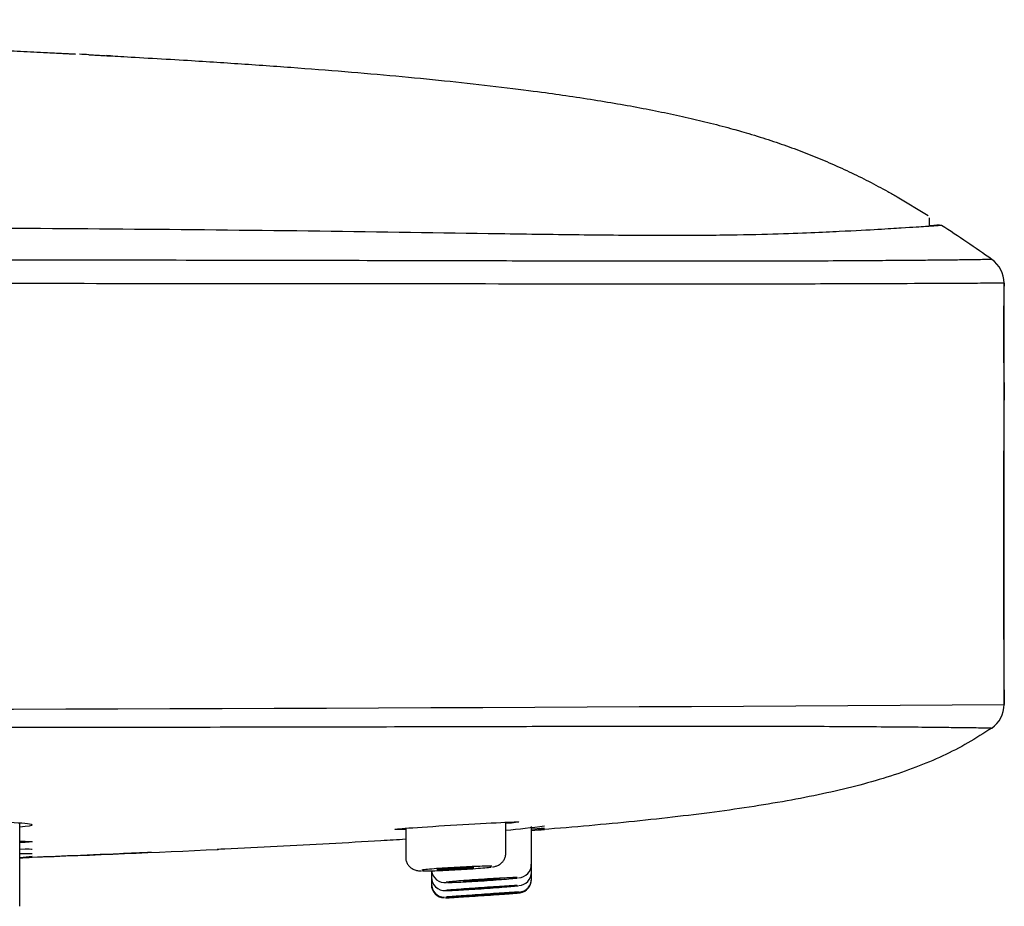
# Model space of a CAD drawing. Units: millimetres. Extents: x -18 to 616, y -35 to 547.
# Drawn here: x 579 to 616, y 469 to 502 of the extents above; entities that cross this region are included whole.
import ezdxf

# ---------------------------------------------------------------- set-up
doc = ezdxf.new("R2010")
doc.units = ezdxf.units.MM
doc.layers.add('Default', color=7, linetype='Continuous')
doc.layers.add('DV2_Default', color=7, linetype='Continuous')

# ---------------------------------------------------------------- blocks, each defined once
blk = doc.blocks.new('SE1')
at = {"layer": 'DV2_Default', "color": 7}
for p, q in [((612.359, 495.852), (613.514, 495.158)), ((613.562, 494.747), (613.562, 495.072)), ((616.361, 488.784), (616.361, 492.625)), ((616.361, 476.842), (616.361, 488.784)), ((616.361, 488.784), (616.361, 488.784)), ((579.485, 471.362), (579.485, 472.409)), ((593.944, 472.207), (593.944, 471.121)), ((597.691, 471.271), (597.691, 472.43)), ((598.654, 470.855), (598.654, 472.274)), ((579.485, 470.434), (579.485, 471.362)), ((598.654, 470.558), (598.654, 470.855)), ((579.485, 469.881), (579.485, 470.434)), ((594.509, 470.611), (594.538, 470.61)), ((594.907, 470.613), (594.907, 470.377)), ((594.907, 470.377), (594.907, 470.129)), ((598.654, 470.313), (598.654, 470.558)), ((598.654, 470.283), (598.654, 470.313)), ((594.907, 470.129), (594.907, 470.069)), ((579.485, 469.562), (579.485, 469.881)), ((579.485, 469.363), (579.485, 469.562)), ((579.485, 469.283), (579.485, 469.363))]:
    blk.add_line(p, q, dxfattribs=at)
for centre, radius, start, end in [((520.561, -904.535), 1407.062, 87.514671, 89.574477), ((521.368, -865.877), 1368.402, 87.457355, 87.471802), ((579.794, 442.175), 62.762, 54.88164, 56.95799), ((615.278, 492.624), 1.083, 0.0237, 55.0073), ((685.892, 490.706), 69.558, 178.41897, 181.58335), ((1302.766, 482.803), 686.431, 179.500815, 180.497572), ((553.828, 9861.139), 9384.505, 269.6185514, 270.3818307), ((615.29, 476.843), 1.072, 304.3768, 359.9709), ((594.845, 502.735), 30.737, 275.3299, 278.0423), ((583.739, 658.906), 187.364, 274.56792, 274.71671), ((578.328, 731.381), 260.055, 274.48416, 274.5914), ((554.449, 1163.026), 692.374, 272.106944, 272.687525), ((570.474, 669.886), 198.992, 272.59654, 272.73101), ((576.894, 492.501), 21.555, 276.9359, 278.1639), ((598.149, 470.85), 0.501, 272.6407, 0.5922), ((595.409, 470.37), 0.501, 179.2645, 273.4952), ((595.418, 470.682), 0.511, 187.7898, 276.3228), ((598.15, 470.557), 0.502, 274.312, 0.0692), ((598.158, 470.305), 0.493, 275.8659, 0.8723), ((598.158, 470.277), 0.493, 279.0136, 0.7313), ((595.406, 470.094), 0.499, 179.8252, 268.0495), ((595.406, 470.12), 0.496, 178.8425, 268.3073), ((598.049, 471.059), 1.283, 272.999, 278.3378)]:
    blk.add_arc(centre, radius, start, end, dxfattribs=at)
for points, degree in [([(531.672, 502.488), (546.336, 502.334), (559.974, 502.069), (571.832, 501.709), (581.577, 501.203)], 4), ([(579.955, 472.332), (579.955, 472.302), (579.786, 472.272), (579.489, 472.245)], 3), ([(598.185, 472.438), (598.185, 472.429), (598.006, 472.408), (597.692, 472.38)], 3), ([(598.66, 472.183), (598.969, 472.205), (599.145, 472.217), (599.145, 472.216)], 3), ([(579.955, 471.703), (579.955, 471.693), (579.786, 471.68), (579.489, 471.665)], 3), ([(579.491, 471.722), (579.787, 471.72), (579.955, 471.714), (579.955, 471.703)], 3), ([(579.491, 471.427), (579.787, 471.431), (579.955, 471.43), (579.955, 471.425)], 3), ([(579.491, 471.255), (579.787, 471.262), (579.955, 471.265), (579.955, 471.261)], 3)]:
    blk.add_open_spline(points, degree=degree, dxfattribs=at)
for points, degree, knots in [([(582.074, 501.177), (582.647, 501.147), (594.826, 500.483), (603.512, 499.575), (608.068, 498.305), (612.359, 495.852)], 4, [0, 0, 0, 0, 0, 0.046416, 1, 1, 1, 1, 1]), ([(614.015, 494.786), (614.015, 494.786), (614.021, 494.784), (613.985, 494.778), (613.951, 494.775), (613.716, 494.757), (613.605, 494.749), (613.225, 494.726), (612.964, 494.71), (612.046, 494.653), (611.418, 494.612), (609.57, 494.521), (608.786, 494.484), (607.161, 494.437), (606.548, 494.423), (605.14, 494.405), (604.333, 494.401), (602.58, 494.405), (601.633, 494.412), (599.619, 494.435), (598.541, 494.451), (595.26, 494.5), (593.007, 494.535), (586.153, 494.622), (581.459, 494.659), (572.005, 494.713), (567.267, 494.728), (557.783, 494.75), (553.038, 494.757), (538.804, 494.775), (529.313, 494.779), (513.202, 494.783), (506.582, 494.785), (499.961, 494.785)], 3, [0, 0, 0, 0, 0.129911, 0.129911, 0.259822, 0.259822, 0.324778, 0.324778, 0.389734, 0.389734, 0.454689, 0.454689, 0.487167, 0.487167, 0.503406, 0.503406, 0.519645, 0.519645, 0.535884, 0.535884, 0.552122, 0.552122, 0.5846, 0.5846, 0.649556, 0.649556, 0.714511, 0.714511, 0.779467, 0.779467, 0.909378, 0.909378, 1, 1, 1, 1]), ([(613.938, 494.797), (613.938, 494.797), (613.937, 494.796), (613.923, 494.795), (613.881, 494.791), (613.815, 494.785), (613.731, 494.778), (613.643, 494.771), (613.582, 494.767), (613.564, 494.766)], 3, [0, 0, 0, 0, 0.037124, 0.237941, 0.480216, 0.664265, 0.81514, 0.949837, 1, 1, 1, 1]), ([(615.9, 493.512), (615.9, 493.512), (615.897, 493.511), (615.849, 493.508), (615.718, 493.504), (615.443, 493.499), (615.032, 493.493), (614.455, 493.486), (613.79, 493.479), (612.995, 493.472), (612.084, 493.465), (611.028, 493.457), (609.644, 493.449), (607.795, 493.441), (605.468, 493.438), (602.628, 493.441), (599.427, 493.447), (595.653, 493.456), (590.93, 493.467), (584.965, 493.477), (578.115, 493.486), (570.077, 493.493), (560.431, 493.498), (548.38, 493.504), (534.723, 493.507), (515.446, 493.511), (500.988, 493.512), (491.35, 493.512)], 3, [0, 0, 0, 0, 0.098649, 0.163031, 0.227413, 0.281065, 0.323987, 0.356178, 0.383004, 0.404464, 0.42056, 0.436656, 0.452751, 0.468847, 0.484942, 0.501038, 0.517133, 0.533229, 0.55469, 0.581516, 0.613707, 0.645898, 0.688819, 0.742471, 0.806853, 0.871236, 1, 1, 1, 1]), ([(616.363, 492.625), (616.363, 492.625), (616.36, 492.624), (616.307, 492.623), (616.078, 492.619), (615.531, 492.615), (614.516, 492.609), (612.807, 492.601), (610.141, 492.594), (606.986, 492.579), (603.795, 492.583), (599.735, 492.587), (590.899, 492.596), (581.12, 492.603), (571.839, 492.608), (564.998, 492.612), (557.369, 492.615), (542.666, 492.619), (520.564, 492.624), (501.284, 492.625), (491.35, 492.625)], 3, [0, 0, 0, 0, 0.076, 0.172078, 0.252125, 0.317938, 0.371347, 0.414313, 0.449277, 0.479599, 0.487519, 0.508039, 0.545292, 0.612291, 0.639561, 0.670036, 0.704013, 0.741793, 0.86697, 1, 1, 1, 1]), ([(491.35, 475.958), (501.007, 475.958), (515.493, 475.959), (534.809, 475.963), (548.496, 475.967), (560.573, 475.972), (570.231, 475.979), (578.267, 475.986), (585.111, 475.995), (591.074, 476.005), (595.787, 476.016), (599.542, 476.026), (602.724, 476.032), (605.552, 476.035), (607.868, 476.031), (609.694, 476.024), (611.217, 476.014), (612.543, 476.004), (613.66, 475.994), (614.424, 475.985), (615.043, 475.978), (615.467, 475.972), (615.704, 475.967), (615.847, 475.962), (615.891, 475.959), (615.895, 475.958), (615.895, 475.958)], 3, [0, 0, 0, 0, 0.128526, 0.192788, 0.257051, 0.310603, 0.353445, 0.385577, 0.417708, 0.444484, 0.465905, 0.481971, 0.498036, 0.514102, 0.530168, 0.546234, 0.562299, 0.58372, 0.610496, 0.642628, 0.674759, 0.717601, 0.771153, 0.835416, 0.899679, 1, 1, 1, 1]), ([(615.894, 475.958), (615.6, 475.767), (615.009, 475.384), (614.055, 474.9), (613.04, 474.472), (611.952, 474.099), (610.786, 473.771), (609.538, 473.48), (608.206, 473.221), (606.791, 472.989), (605.296, 472.78), (603.724, 472.591), (602.08, 472.418), (600.382, 472.261), (599.233, 472.166), (598.655, 472.12)], 3, [0, 0, 0, 0, 0.058849, 0.11836, 0.179709, 0.243883, 0.311632, 0.383392, 0.459417, 0.539783, 0.62444, 0.71327, 0.806049, 0.902443, 1, 1, 1, 1]), ([(575.737, 472.183), (575.459, 472.2), (575.305, 472.224), (575.305, 472.287), (575.556, 472.329), (576.412, 472.4), (577.013, 472.428), (578.24, 472.449), (578.844, 472.442), (579.703, 472.402), (579.955, 472.368), (579.955, 472.332)], 3, [0, 0, 0, 0, 0.164677, 0.164677, 0.373508, 0.373508, 0.582339, 0.582339, 0.791169, 0.791169, 1, 1, 1, 1]), ([(593.943, 472.162), (593.68, 472.155), (593.536, 472.155), (593.535, 472.174), (593.787, 472.197), (594.643, 472.258), (595.244, 472.295), (596.47, 472.368), (597.072, 472.401), (597.932, 472.442), (598.185, 472.449), (598.185, 472.438)], 3, [0, 0, 0, 0, 0.160386, 0.160386, 0.370289, 0.370289, 0.580193, 0.580193, 0.790096, 0.790096, 1, 1, 1, 1]), ([(593.944, 471.792), (593.635, 471.773), (592.681, 471.715), (591.076, 471.623), (589.125, 471.52), (587.723, 471.451), (586.972, 471.415), (586.876, 471.411)], 3, [0, 0, 0, 0, 0.13117, 0.404953, 0.681437, 0.959475, 1, 1, 1, 1]), ([(584.419, 471.299), (584.022, 471.282), (582.975, 471.237), (581.33, 471.169), (580.082, 471.121), (579.485, 471.098)], 3, [0, 0, 0, 0, 0.241126, 0.637027, 1, 1, 1, 1]), ([(593.947, 471.121), (593.948, 471.083), (593.95, 471.007), (593.994, 470.891), (594.061, 470.793), (594.138, 470.721), (594.216, 470.672), (594.288, 470.643), (594.349, 470.627), (594.399, 470.619), (594.449, 470.613), (594.484, 470.612), (594.509, 470.611)], 3, [0, 0, 0, 0, 0.099058, 0.226088, 0.336364, 0.434817, 0.522893, 0.600824, 0.671945, 0.745819, 0.846955, 1, 1, 1, 1]), ([(597.196, 470.76), (597.225, 470.764), (597.262, 470.77), (597.328, 470.787), (597.391, 470.809), (597.465, 470.848), (597.544, 470.911), (597.619, 471.001), (597.671, 471.117), (597.696, 471.216), (597.69, 471.264), (597.689, 471.271)], 3, [0, 0, 0, 0, 0.217728, 0.311252, 0.393028, 0.483794, 0.587827, 0.706771, 0.840644, 0.981677, 1, 1, 1, 1]), ([(597.176, 470.781), (597.153, 470.782), (597.121, 470.783), (597.081, 470.783), (597.014, 470.784), (596.921, 470.783), (596.812, 470.78), (596.703, 470.778), (596.573, 470.773), (596.434, 470.768), (596.294, 470.762), (596.142, 470.755), (595.988, 470.748), (595.835, 470.74), (595.677, 470.731), (595.527, 470.722), (595.377, 470.713), (595.231, 470.703), (595.101, 470.693), (594.972, 470.684), (594.855, 470.674), (594.76, 470.665), (594.671, 470.657), (594.599, 470.649), (594.55, 470.642)], 3, [0, 0, 0, 0, 0.078969, 0.078969, 0.078969, 0.211239, 0.211239, 0.211239, 0.343772, 0.343772, 0.343772, 0.476539, 0.476539, 0.476539, 0.609416, 0.609416, 0.609416, 0.742237, 0.742237, 0.742237, 0.874859, 0.874859, 0.874859, 1, 1, 1, 1]), ([(594.578, 470.611), (594.583, 470.611), (594.589, 470.61), (594.595, 470.61), (594.659, 470.609), (594.748, 470.61), (594.855, 470.612), (594.962, 470.614), (595.089, 470.618), (595.227, 470.623), (595.365, 470.628), (595.516, 470.635), (595.669, 470.643), (595.822, 470.651), (595.981, 470.66), (596.132, 470.669), (596.282, 470.678), (596.43, 470.689), (596.561, 470.698), (596.693, 470.708), (596.812, 470.718), (596.91, 470.728), (597.007, 470.737), (597.085, 470.745), (597.138, 470.753), (597.138, 470.753), (597.139, 470.753), (597.14, 470.753)], 3, [0, 0, 0, 0, 0.012953, 0.012953, 0.012953, 0.153196, 0.153196, 0.153196, 0.293729, 0.293729, 0.293729, 0.434558, 0.434558, 0.434558, 0.575549, 0.575549, 0.575549, 0.716489, 0.716489, 0.716489, 0.857188, 0.857188, 0.857188, 0.997653, 0.997653, 0.997653, 1, 1, 1, 1]), ([(595.105, 470.658), (595.114, 470.661), (595.137, 470.664), (595.171, 470.669), (595.206, 470.673), (595.253, 470.677), (595.309, 470.682), (595.364, 470.687), (595.43, 470.692), (595.501, 470.697), (595.572, 470.702), (595.65, 470.706), (595.728, 470.711), (595.805, 470.715), (595.886, 470.72), (595.962, 470.723), (596.038, 470.727), (596.112, 470.73), (596.178, 470.732), (596.244, 470.734), (596.303, 470.736), (596.351, 470.736), (596.399, 470.737), (596.437, 470.737), (596.462, 470.736), (596.478, 470.735), (596.488, 470.734), (596.494, 470.733)], 3, [0, 0, 0, 0, 0.11601, 0.11601, 0.11601, 0.232055, 0.232055, 0.232055, 0.348119, 0.348119, 0.348119, 0.464176, 0.464176, 0.464176, 0.580205, 0.580205, 0.580205, 0.696194, 0.696194, 0.696194, 0.812153, 0.812153, 0.812153, 0.928105, 0.928105, 0.928105, 1, 1, 1, 1]), ([(596.49, 470.727), (596.487, 470.726), (596.484, 470.726), (596.481, 470.725), (596.464, 470.722), (596.433, 470.717), (596.391, 470.713), (596.349, 470.709), (596.296, 470.704), (596.234, 470.699), (596.173, 470.694), (596.103, 470.689), (596.029, 470.684), (595.955, 470.679), (595.875, 470.674), (595.797, 470.67), (595.719, 470.666), (595.639, 470.662), (595.566, 470.659), (595.492, 470.655), (595.422, 470.653), (595.361, 470.651), (595.3, 470.649), (595.246, 470.649), (595.205, 470.648), (595.164, 470.648), (595.133, 470.649), (595.116, 470.651)], 3, [0, 0, 0, 0, 0.02417, 0.02417, 0.02417, 0.14617, 0.14617, 0.14617, 0.268193, 0.268193, 0.268193, 0.390222, 0.390222, 0.390222, 0.512235, 0.512235, 0.512235, 0.634216, 0.634216, 0.634216, 0.756161, 0.756161, 0.756161, 0.878082, 0.878082, 0.878082, 1, 1, 1, 1]), ([(598.115, 470.359), (598.114, 470.359), (598.114, 470.359), (598.114, 470.359), (598.064, 470.359), (597.989, 470.357), (597.894, 470.353), (597.799, 470.349), (597.682, 470.343), (597.552, 470.336), (597.423, 470.33), (597.277, 470.321), (597.127, 470.313), (596.977, 470.304), (596.819, 470.294), (596.666, 470.284), (596.513, 470.274), (596.361, 470.263), (596.221, 470.253), (596.082, 470.243), (595.952, 470.233), (595.843, 470.224), (595.733, 470.215), (595.641, 470.207), (595.574, 470.2), (595.52, 470.195), (595.481, 470.19), (595.459, 470.186)], 3, [0, 0, 0, 0, 0.000732, 0.000732, 0.000732, 0.128327, 0.128327, 0.128327, 0.255994, 0.255994, 0.255994, 0.383898, 0.383898, 0.383898, 0.512088, 0.512088, 0.512088, 0.640488, 0.640488, 0.640488, 0.768943, 0.768943, 0.768943, 0.89728, 0.89728, 0.89728, 1, 1, 1, 1]), ([(595.504, 470.175), (595.521, 470.175), (595.542, 470.175), (595.566, 470.176), (595.631, 470.177), (595.721, 470.18), (595.829, 470.184), (595.937, 470.189), (596.065, 470.195), (596.203, 470.202), (596.341, 470.209), (596.494, 470.218), (596.647, 470.228), (596.8, 470.237), (596.958, 470.247), (597.109, 470.258), (597.26, 470.268), (597.406, 470.279), (597.538, 470.289), (597.668, 470.3), (597.787, 470.31), (597.883, 470.318), (597.98, 470.327), (598.057, 470.335), (598.109, 470.341), (598.119, 470.343), (598.129, 470.344), (598.138, 470.345)], 3, [0, 0, 0, 0, 0.048624, 0.048624, 0.048624, 0.180312, 0.180312, 0.180312, 0.31234, 0.31234, 0.31234, 0.444636, 0.444636, 0.444636, 0.577, 0.577, 0.577, 0.709187, 0.709187, 0.709187, 0.84103, 0.84103, 0.84103, 0.972608, 0.972608, 0.972608, 1, 1, 1, 1]), ([(596.079, 470.22), (596.084, 470.221), (596.096, 470.223), (596.115, 470.225), (596.14, 470.228), (596.178, 470.232), (596.226, 470.236), (596.275, 470.241), (596.334, 470.246), (596.4, 470.251), (596.466, 470.256), (596.541, 470.261), (596.617, 470.266), (596.693, 470.271), (596.773, 470.276), (596.851, 470.281), (596.929, 470.286), (597.006, 470.291), (597.077, 470.294), (597.147, 470.298), (597.213, 470.302), (597.269, 470.304), (597.324, 470.307), (597.371, 470.308), (597.405, 470.309), (597.439, 470.31), (597.462, 470.31), (597.471, 470.309), (597.472, 470.309), (597.472, 470.309), (597.473, 470.309)], 3, [0, 0, 0, 0, 0.0831021, 0.0831021, 0.0831021, 0.1961715, 0.1961715, 0.1961715, 0.3092616, 0.3092616, 0.3092616, 0.4223423, 0.4223423, 0.4223423, 0.5353869, 0.5353869, 0.5353869, 0.6483861, 0.6483861, 0.6483861, 0.7613526, 0.7613526, 0.7613526, 0.8743142, 0.8743142, 0.8743142, 0.9872993, 0.9872993, 0.9872993, 1, 1, 1, 1]), ([(597.472, 470.306), (597.472, 470.306), (597.472, 470.306), (597.472, 470.306), (597.464, 470.304), (597.443, 470.301), (597.411, 470.298), (597.378, 470.294), (597.332, 470.29), (597.278, 470.285), (597.223, 470.281), (597.158, 470.275), (597.088, 470.27), (597.018, 470.265), (596.941, 470.259), (596.863, 470.254), (596.786, 470.249), (596.705, 470.244), (596.629, 470.239), (596.552, 470.235), (596.478, 470.231), (596.411, 470.227), (596.344, 470.224), (596.284, 470.221), (596.234, 470.219), (596.185, 470.217), (596.145, 470.216), (596.119, 470.216), (596.1, 470.216), (596.087, 470.216), (596.081, 470.217)], 3, [0, 0, 0, 0, 0.0020279, 0.0020279, 0.0020279, 0.1164233, 0.1164233, 0.1164233, 0.2308285, 0.2308285, 0.2308285, 0.3452414, 0.3452414, 0.3452414, 0.4596356, 0.4596356, 0.4596356, 0.5739947, 0.5739947, 0.5739947, 0.6883157, 0.6883157, 0.6883157, 0.8026108, 0.8026108, 0.8026108, 0.9169034, 0.9169034, 0.9169034, 1, 1, 1, 1]), ([(595.439, 469.873), (595.439, 469.872), (595.441, 469.872), (595.446, 469.872), (595.461, 469.871), (595.504, 469.871), (595.569, 469.874), (595.634, 469.876), (595.725, 469.88), (595.832, 469.886), (595.941, 469.892), (596.069, 469.899), (596.208, 469.907), (596.346, 469.915), (596.499, 469.925), (596.652, 469.935), (596.805, 469.945), (596.964, 469.956), (597.114, 469.967), (597.265, 469.978), (597.411, 469.989), (597.542, 469.999), (597.672, 470.009), (597.791, 470.019), (597.887, 470.027), (597.983, 470.035), (598.06, 470.043), (598.111, 470.048), (598.131, 470.05), (598.147, 470.052), (598.159, 470.054)], 3, [0, 0, 0, 0, 0.032597, 0.032597, 0.032597, 0.147707, 0.147707, 0.147707, 0.263085, 0.263085, 0.263085, 0.378771, 0.378771, 0.378771, 0.494668, 0.494668, 0.494668, 0.610576, 0.610576, 0.610576, 0.726276, 0.726276, 0.726276, 0.841639, 0.841639, 0.841639, 0.956765, 0.956765, 0.956765, 1, 1, 1, 1]), ([(598.116, 470.06), (598.115, 470.06), (598.115, 470.06), (598.115, 470.06), (598.065, 470.058), (597.989, 470.055), (597.894, 470.049), (597.799, 470.044), (597.681, 470.037), (597.552, 470.029), (597.422, 470.021), (597.276, 470.012), (597.126, 470.002), (596.976, 469.993), (596.818, 469.982), (596.665, 469.972), (596.512, 469.961), (596.359, 469.95), (596.22, 469.94), (596.081, 469.93), (595.951, 469.92), (595.842, 469.912), (595.733, 469.903), (595.641, 469.896), (595.574, 469.89), (595.512, 469.884), (595.47, 469.879), (595.451, 469.876)], 3, [0, 0, 0, 0, 0.000467, 0.000467, 0.000467, 0.12593, 0.12593, 0.12593, 0.251523, 0.251523, 0.251523, 0.377424, 0.377424, 0.377424, 0.50364, 0.50364, 0.50364, 0.63004, 0.63004, 0.63004, 0.756425, 0.756425, 0.756425, 0.882614, 0.882614, 0.882614, 1, 1, 1, 1]), ([(597.377, 469.999), (597.359, 469.997), (597.328, 469.994), (597.287, 469.99), (597.245, 469.987), (597.191, 469.982), (597.13, 469.977), (597.069, 469.972), (596.998, 469.967), (596.924, 469.962), (596.85, 469.956), (596.771, 469.951), (596.693, 469.946), (596.614, 469.94), (596.535, 469.935), (596.461, 469.931), (596.388, 469.926), (596.318, 469.922), (596.257, 469.918), (596.196, 469.915), (596.143, 469.912), (596.101, 469.911), (596.06, 469.909), (596.03, 469.908), (596.013, 469.908), (596.002, 469.907), (595.996, 469.908), (595.997, 469.908)], 3, [0, 0, 0, 0, 0.115517, 0.115517, 0.115517, 0.231061, 0.231061, 0.231061, 0.346616, 0.346616, 0.346616, 0.462158, 0.462158, 0.462158, 0.577667, 0.577667, 0.577667, 0.693134, 0.693134, 0.693134, 0.808569, 0.808569, 0.808569, 0.923996, 0.923996, 0.923996, 1, 1, 1, 1]), ([(595.998, 469.909), (595.998, 469.909), (596, 469.91), (596.002, 469.91), (596.011, 469.911), (596.034, 469.914), (596.068, 469.917), (596.103, 469.92), (596.15, 469.924), (596.206, 469.929), (596.262, 469.933), (596.328, 469.938), (596.399, 469.943), (596.469, 469.948), (596.547, 469.954), (596.625, 469.959), (596.703, 469.965), (596.783, 469.97), (596.859, 469.975), (596.935, 469.98), (597.009, 469.984), (597.075, 469.988), (597.14, 469.992), (597.199, 469.996), (597.247, 469.998), (597.295, 470.001), (597.333, 470.002), (597.358, 470.003), (597.374, 470.003), (597.384, 470.004), (597.39, 470.003), (597.392, 470.003), (597.393, 470.003), (597.394, 470.003)], 3, [0, 0, 0, 0, 0.021154, 0.021154, 0.021154, 0.132022, 0.132022, 0.132022, 0.242933, 0.242933, 0.242933, 0.353868, 0.353868, 0.353868, 0.464797, 0.464797, 0.464797, 0.575691, 0.575691, 0.575691, 0.686541, 0.686541, 0.686541, 0.797357, 0.797357, 0.797357, 0.908164, 0.908164, 0.908164, 0.97688, 0.97688, 0.97688, 1, 1, 1, 1]), ([(598.191, 469.784), (598.191, 469.785), (598.164, 469.783), (598.114, 469.78), (598.063, 469.777), (597.987, 469.772), (597.891, 469.765), (597.796, 469.759), (597.678, 469.75), (597.548, 469.742), (597.418, 469.733), (597.271, 469.723), (597.121, 469.712), (596.971, 469.702), (596.813, 469.691), (596.659, 469.681), (596.506, 469.67), (596.354, 469.66), (596.215, 469.65), (596.076, 469.641), (595.947, 469.632), (595.838, 469.625), (595.729, 469.617), (595.638, 469.611), (595.572, 469.606), (595.506, 469.602), (595.463, 469.599), (595.447, 469.597), (595.441, 469.597), (595.439, 469.596), (595.439, 469.596), (595.439, 469.596), (595.441, 469.596), (595.446, 469.596), (595.462, 469.597), (595.505, 469.599), (595.571, 469.603), (595.637, 469.607), (595.728, 469.613), (595.836, 469.62), (595.944, 469.627), (596.073, 469.635), (596.212, 469.644), (596.351, 469.653), (596.503, 469.663), (596.657, 469.673), (596.81, 469.684), (596.968, 469.695), (597.119, 469.705), (597.269, 469.716), (597.415, 469.726), (597.546, 469.735), (597.676, 469.745), (597.794, 469.753), (597.89, 469.76), (597.986, 469.768), (598.062, 469.773), (598.113, 469.778)], 3, [0, 0, 0, 0, 0.0564876, 0.0564876, 0.0564876, 0.1130285, 0.1130285, 0.1130285, 0.1696568, 0.1696568, 0.1696568, 0.2264447, 0.2264447, 0.2264447, 0.2833673, 0.2833673, 0.2833673, 0.3403404, 0.3403404, 0.3403404, 0.3972641, 0.3972641, 0.3972641, 0.4540662, 0.4540662, 0.4540662, 0.5107283, 0.5107283, 0.5107283, 0.5285011, 0.5285011, 0.5285011, 0.5457337, 0.5457337, 0.5457337, 0.6023673, 0.6023673, 0.6023673, 0.6591394, 0.6591394, 0.6591394, 0.7160448, 0.7160448, 0.7160448, 0.7730198, 0.7730198, 0.7730198, 0.8299645, 0.8299645, 0.8299645, 0.8867855, 0.8867855, 0.8867855, 0.9434426, 0.9434426, 0.9434426, 1, 1, 1, 1]), ([(595.444, 469.624), (595.445, 469.624), (595.445, 469.624), (595.446, 469.624), (595.462, 469.624), (595.505, 469.626), (595.57, 469.629), (595.636, 469.632), (595.726, 469.637), (595.834, 469.643), (595.943, 469.65), (596.072, 469.658), (596.21, 469.666), (596.349, 469.675), (596.501, 469.685), (596.655, 469.695), (596.808, 469.706), (596.966, 469.717), (597.117, 469.727), (597.267, 469.738), (597.414, 469.749), (597.544, 469.759), (597.675, 469.769), (597.793, 469.778), (597.889, 469.786), (597.985, 469.793), (598.062, 469.8), (598.113, 469.805), (598.164, 469.81), (598.19, 469.813), (598.191, 469.814), (598.191, 469.815), (598.165, 469.814), (598.115, 469.812), (598.064, 469.809), (597.988, 469.805), (597.893, 469.799), (597.797, 469.793), (597.68, 469.786), (597.55, 469.777), (597.42, 469.768), (597.274, 469.759), (597.124, 469.749), (596.974, 469.738), (596.816, 469.728), (596.663, 469.717), (596.509, 469.706), (596.357, 469.696), (596.218, 469.686), (596.079, 469.676), (595.949, 469.667), (595.84, 469.659), (595.731, 469.651), (595.64, 469.644), (595.573, 469.638), (595.507, 469.633), (595.464, 469.629), (595.447, 469.627), (595.446, 469.626), (595.444, 469.626), (595.443, 469.626)], 3, [0, 0, 0, 0, 0.0030249, 0.0030249, 0.0030249, 0.0579865, 0.0579865, 0.0579865, 0.1130824, 0.1130824, 0.1130824, 0.1683191, 0.1683191, 0.1683191, 0.2236419, 0.2236419, 0.2236419, 0.2789528, 0.2789528, 0.2789528, 0.334152, 0.334152, 0.334152, 0.3891875, 0.3891875, 0.3891875, 0.444115, 0.444115, 0.444115, 0.4989156, 0.4989156, 0.4989156, 0.5537869, 0.5537869, 0.5537869, 0.6086718, 0.6086718, 0.6086718, 0.6636299, 0.6636299, 0.6636299, 0.7187377, 0.7187377, 0.7187377, 0.7739844, 0.7739844, 0.7739844, 0.8292979, 0.8292979, 0.8292979, 0.8845829, 0.8845829, 0.8845829, 0.9397622, 0.9397622, 0.9397622, 0.9948059, 0.9948059, 0.9948059, 1, 1, 1, 1]), ([(596.083, 469.638), (596.083, 469.638), (596.084, 469.639), (596.088, 469.639), (596.098, 469.64), (596.121, 469.641), (596.156, 469.644), (596.191, 469.646), (596.239, 469.65), (596.295, 469.654), (596.351, 469.658), (596.417, 469.662), (596.488, 469.667), (596.559, 469.672), (596.637, 469.677), (596.715, 469.682), (596.793, 469.688), (596.873, 469.693), (596.949, 469.698), (597.025, 469.704), (597.099, 469.709), (597.164, 469.713), (597.23, 469.717), (597.289, 469.721), (597.336, 469.725), (597.384, 469.728), (597.421, 469.73), (597.446, 469.732), (597.461, 469.733), (597.471, 469.733), (597.476, 469.733), (597.479, 469.734), (597.481, 469.734), (597.48, 469.733)], 3, [0, 0, 0, 0, 0.039163, 0.039163, 0.039163, 0.146248, 0.146248, 0.146248, 0.253364, 0.253364, 0.253364, 0.360523, 0.360523, 0.360523, 0.467716, 0.467716, 0.467716, 0.574919, 0.574919, 0.574919, 0.682103, 0.682103, 0.682103, 0.78925, 0.78925, 0.78925, 0.89636, 0.89636, 0.89636, 0.962789, 0.962789, 0.962789, 1, 1, 1, 1]), ([(597.462, 469.732), (597.444, 469.73), (597.413, 469.728), (597.371, 469.725), (597.329, 469.722), (597.274, 469.718), (597.213, 469.713), (597.151, 469.709), (597.081, 469.704), (597.007, 469.699), (596.933, 469.694), (596.853, 469.688), (596.775, 469.683), (596.697, 469.678), (596.617, 469.672), (596.544, 469.667), (596.47, 469.662), (596.4, 469.658), (596.34, 469.654), (596.279, 469.65), (596.226, 469.647), (596.185, 469.644), (596.144, 469.642), (596.115, 469.64), (596.098, 469.639)], 3, [0, 0, 0, 0, 0.1249451, 0.1249451, 0.1249451, 0.249923, 0.249923, 0.249923, 0.374942, 0.374942, 0.374942, 0.4999897, 0.4999897, 0.4999897, 0.6250418, 0.6250418, 0.6250418, 0.7500709, 0.7500709, 0.7500709, 0.8750576, 0.8750576, 0.8750576, 1, 1, 1, 1]), ([(596.191, 469.675), (596.191, 469.675), (596.193, 469.675), (596.196, 469.676), (596.206, 469.677), (596.229, 469.679), (596.263, 469.682), (596.298, 469.685), (596.345, 469.688), (596.401, 469.693), (596.457, 469.697), (596.524, 469.702), (596.594, 469.707), (596.665, 469.712), (596.743, 469.717), (596.821, 469.723), (596.899, 469.728), (596.979, 469.734), (597.055, 469.739), (597.131, 469.744), (597.205, 469.749), (597.27, 469.753), (597.336, 469.757), (597.395, 469.761), (597.443, 469.764), (597.491, 469.767), (597.528, 469.769), (597.553, 469.77), (597.568, 469.771), (597.579, 469.771), (597.584, 469.771), (597.586, 469.771), (597.588, 469.771), (597.588, 469.771)], 3, [0, 0, 0, 0, 0.037786, 0.037786, 0.037786, 0.146139, 0.146139, 0.146139, 0.254535, 0.254535, 0.254535, 0.362969, 0.362969, 0.362969, 0.471419, 0.471419, 0.471419, 0.579855, 0.579855, 0.579855, 0.688254, 0.688254, 0.688254, 0.796613, 0.796613, 0.796613, 0.904945, 0.904945, 0.904945, 0.972122, 0.972122, 0.972122, 1, 1, 1, 1]), ([(597.57, 469.768), (597.553, 469.767), (597.522, 469.764), (597.48, 469.76), (597.438, 469.757), (597.384, 469.753), (597.323, 469.748), (597.261, 469.743), (597.191, 469.738), (597.117, 469.733), (597.043, 469.727), (596.963, 469.722), (596.885, 469.716), (596.807, 469.711), (596.728, 469.706), (596.654, 469.701), (596.58, 469.696), (596.51, 469.692), (596.45, 469.688), (596.389, 469.684), (596.336, 469.681), (596.295, 469.679), (596.254, 469.677), (596.224, 469.675), (596.207, 469.675)], 3, [0, 0, 0, 0, 0.124979, 0.124979, 0.124979, 0.249994, 0.249994, 0.249994, 0.375041, 0.375041, 0.375041, 0.500097, 0.500097, 0.500097, 0.625133, 0.625133, 0.625133, 0.75013, 0.75013, 0.75013, 0.87508, 0.87508, 0.87508, 1, 1, 1, 1])]:
    blk.add_open_spline(points, degree=degree, knots=knots, dxfattribs=at)

msp = doc.modelspace()

# ---------------------------------------------------------------- block references
at = {"layer": 'Default'}
msp.add_blockref('SE1', (0, 0), dxfattribs=at)

doc.saveas('drawing.dxf')
